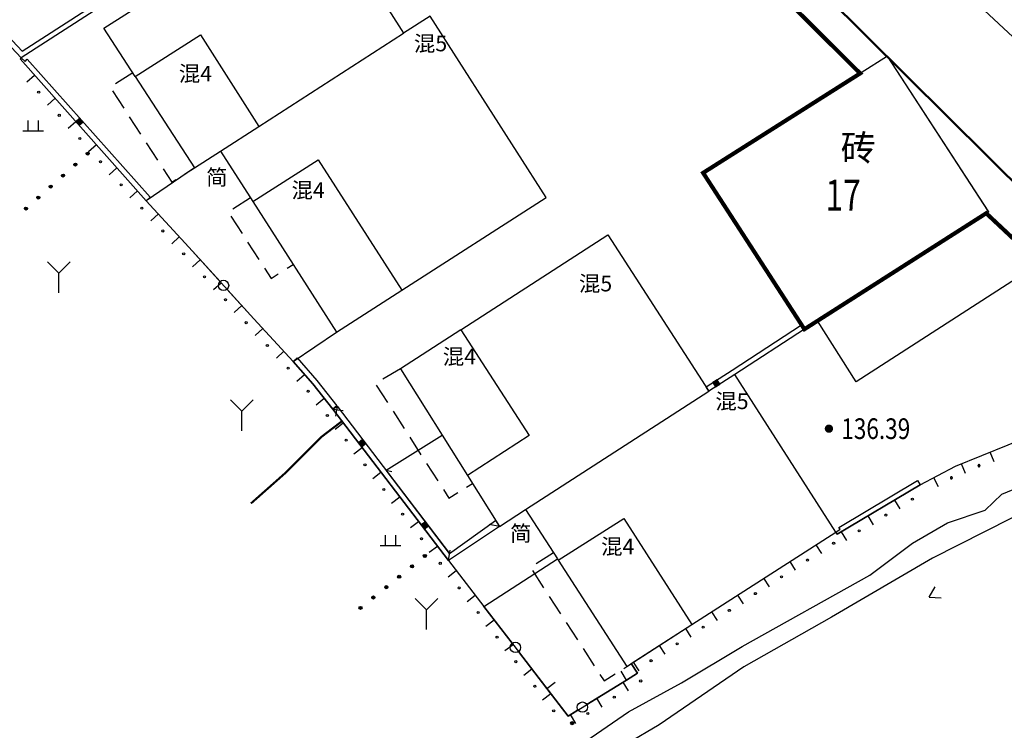
# Model space of a CAD drawing. Extents: x 445535 to 447904, y 3149695 to 3151960.
# Drawn here: x 446351 to 446399, y 3151418 to 3151453 of the extents above; entities that cross this region are included whole.
import ezdxf
from ezdxf.enums import TextEntityAlignment as Align

# ---------------------------------------------------------------- set-up
doc = ezdxf.new("R2010")
doc.units = 0
doc.header["$LTSCALE"] = 0.5
doc.linetypes.add('211', pattern=[2, 2, 0])
doc.linetypes.add('X5', pattern=[3, 2, -1])
doc.layers.get('0').update_dxf_attribs({"color": 253, "linetype": 'CONTINUOUS'})
for name, color, linetype in [('0 拆迁统计 11.12', 32, 'CONTINUOUS'), ('GCD', 253, 'CONTINUOUS'), ('GXYZ', 253, 'CONTINUOUS'), ('JMD', 253, 'CONTINUOUS'), ('ZBTZ', 253, 'CONTINUOUS'), ('ZJ', 253, 'CONTINUOUS'), ('房屋注记', 253, 'CONTINUOUS'), ('点状地形要素', 253, 'CONTINUOUS'), ('线状地形要素', 253, 'CONTINUOUS'), ('貌土植', 253, 'CONTINUOUS')]:
    doc.layers.add(name, color=color, linetype=linetype)
doc.layers.add('0道路边线', color=6, linetype='CONTINUOUS', lineweight=50)
doc.styles.add('10003190009', font='txt')
doc.styles.add('SIM-HZK', font='sim.shx', dxfattribs={"width": 0.75, "bigfont": 'hzk.shx'})
doc.styles.get("Standard").update_dxf_attribs({"font": 'rs.shx', "bigfont": 'hztxt.shx'})
doc.styles.add('宋体', font='txt')
doc.linetypes.add('1161', pattern='A,0,[149,AAA.SHX,S=0.15,R=0,X=0,Y=0],-1.6', length=1.6)

# ---------------------------------------------------------------- blocks, each defined once
blk = doc.blocks.new('810100_LG1_G1')
at = {"layer": '线状地形要素'}
h = blk.add_hatch(color=253, dxfattribs=at)
edge = h.paths.add_edge_path()
edge.add_arc((0, 0), 0.075, 0, 360)
at = {"layer": '线状地形要素', "color": 253}
blk.add_circle((0, 0), 0.075, dxfattribs=at)
blk = doc.blocks.new('2203014_LG1_G1')
at = {"layer": '线状地形要素', "color": 140, "flags": 128}
for points in [[(0, 0), (-0.5, 0.3)], [(0, 0), (-0.5, -0.3)]]:
    blk.add_lwpolyline(points, dxfattribs=at)
blk = doc.blocks.new('3802014_25_LC1_LG2_G1')
at = {"layer": '线状地形要素'}
blk.add_hatch(color=7, dxfattribs=at).paths.add_polyline_path([(-0.125, 0), (-0.125, -0.25), (0.125, -0.25), (0.125, 0)])
at = {"layer": '线状地形要素', "color": 7, "flags": 128}
blk.add_lwpolyline([(-0.125, 0), (-0.125, -0.25), (0.125, -0.25), (0.125, 0)], close=True, dxfattribs=at)
blk = doc.blocks.new('380202_LC1_LG2_G1')
at = {"layer": '线状地形要素', "color": 7}
blk.add_circle((0, 0), 0.25, dxfattribs=at)
blk = doc.blocks.new('410307_LC1_LG2_G1')
at = {"layer": '线状地形要素', "color": 7, "flags": 128}
blk.add_lwpolyline([(0, 0), (0.2, -0.2)], dxfattribs=at)
blk = doc.blocks.new('410307_LC1_LG2_G2')
at = {"layer": '线状地形要素', "color": 7, "flags": 128}
blk.add_lwpolyline([(0, 0), (0.25, 0)], dxfattribs=at)
blk = doc.blocks.new('380202_LC1_LG3_G1')
at = {"layer": '线状地形要素', "color": 7, "flags": 128}
blk.add_lwpolyline([(0, 0), (0, 0.5)], dxfattribs=at)
blk = doc.blocks.new('9231')
at = {"layer": '貌土植', "color": 92}
for points in [[(0, 0.95), (-0.55, 1.5)], [(0, 0.95), (0.55, 1.5)], [(0, 0), (0, 0.95)]]:
    blk.add_lwpolyline(points, dxfattribs=at)
blk = doc.blocks.new('9121')
at = {"layer": '貌土植', "color": 253}
for points in [[(-0.25, 0), (-0.25, 0.5)], [(0.25, 0), (0.25, 0.5)], [(-0.5, 0), (0.5, 0)]]:
    blk.add_lwpolyline(points, dxfattribs=at)
blk = doc.blocks.new('GC200')
at = {"linetype": 'Continuous', "const_width": 0.2, "flags": 128}
blk.add_lwpolyline([(-0.1, 0, 1), (0.1, 0, 1)], format="xyb", close=True, dxfattribs=at)

msp = doc.modelspace()

# ---------------------------------------------------------------- linework, layer by layer
at = {"color": 1}
msp.add_lwpolyline([(446342.51624, 3151499.16658, 0.2, 0.2, 0), (446353.24286, 3151489.20689, 0.2, 0.2, 0), (446356.72418, 3151485.74566, 0.2, 0.2, 0), (446364.20513, 3151478.30786, 0.2, 0.2, 0), (446365.4406, 3151477.37674, 0.2, 0.2, 0), (446367.87608, 3151474.89346, 0.2, 0.2, 0), (446368.37209, 3151474.42246, 0.2, 0.2, 0), (446376.49671, 3151466.14352, 0.2, 0.2, 0), (446369.38213, 3151461.5053, 0.2, 0.2, 0), (446373.8042, 3151454.74523, 0.2, 0.2, 0), (446381.89913, 3151460.01085, 0.2, 0.2, 0), (446391.78882, 3151450.1782, 0.2, 0.2, 0), (446384.19334, 3151445.36614, 0.2, 0.2, 0), (446389.09242, 3151437.80307, 0.2, 0.2, 0), (446397.8849, 3151443.41221, 0.2, 0.2, 0), (446410.2634, 3151431.8094, 0.2, 0.2, 0), (446450.4491, 3151391.8553, 0.2, 0.2, 0)], format="xyseb", dxfattribs=at)
at = {"layer": '0 拆迁统计 11.12', "const_width": 0.05, "flags": 128}
msp.add_lwpolyline([(446384.19334, 3151445.36614), (446389.09242, 3151437.80307), (446398.00551, 3151443.48915), (446393.10844, 3151451.01423)], close=True, dxfattribs=at)
at = {"layer": '0道路边线'}
for q in [(446291.48509, 3151552.01858), (446291.93905, 3151551.56724)]:
    msp.add_line((446475.78057, 3151368.78614), q, dxfattribs=at)
at = {"layer": 'GXYZ', "color": 253, "linetype": 'Continuous'}
msp.add_line((446402.3631, 3151448.95908), (446357.81744, 3151490.66011), dxfattribs=at)
at = {"layer": 'JMD', "color": 253, "linetype": 'Continuous'}
for p, q in [((446366.28716, 3151433.93497), (446366.78273, 3151433.86857)), ((446366.48584, 3151434.08671), (446366.41945, 3151433.59113)), ((446374.33827, 3151428.25792), (446373.84803, 3151428.35625)), ((446371.87524, 3151426.61789), (446371.95765, 3151427.11105))]:
    msp.add_line(p, q, dxfattribs=at)
at = {"layer": 'JMD', "color": 253, "linetype": 'Continuous', "flags": 128}
for points, elevation in [([(446375.7952, 3151466.78638), (446351.21694, 3151450.93014), (446345.86786, 3151456.64319), (446346.05036, 3151456.81406), (446351.25679, 3151451.25336), (446375.65967, 3151466.99646)], 2431), ([(446384.19334, 3151445.36614), (446389.09242, 3151437.80307), (446398.00551, 3151443.48915), (446393.10844, 3151451.01423)], 212), ([(446389.09242, 3151437.80307), (446385.72939, 3151435.61103), (446384.47553, 3151434.80165), (446384.33995, 3151435.0117), (446385.59333, 3151435.82077), (446388.95591, 3151438.01251)], 2431), ([(446374.33827, 3151428.25792), (446371.87524, 3151426.61789), (446366.28716, 3151433.93497), (446366.48584, 3151434.08671), (446371.93171, 3151426.95585), (446374.1538, 3151428.55267)], 2431), ([(446394.6865, 3151430.26899), (446390.68246, 3151427.88095), (446390.60946, 3151427.98895), (446390.81659, 3151428.12895), (446390.7573, 3151428.21667), (446394.55845, 3151430.4837)], 2431)]:
    msp.add_lwpolyline(points, close=True, dxfattribs=dict(at, elevation=elevation))
for points, elevation in [([(446356.72316, 3151450.0335), (446355.20398, 3151452.37316), (446365.40809, 3151458.87226), (446369.70673, 3151452.12144)], 211), ([(446369.62016, 3151439.68713), (446376.60526, 3151444.17511), (446370.99117, 3151452.94821), (446369.70673, 3151452.12144)], 211), ([(446356.72316, 3151450.0335), (446359.87791, 3151452.04279), (446362.70024, 3151447.61149)], 211), ([(446362.70024, 3151447.61149), (446369.70673, 3151452.12144)], 211), ([(446356.72316, 3151450.0335), (446359.59405, 3151445.61209)], 211), ([(446360.84303, 3151446.41604), (446362.70024, 3151447.61149)], 211), ([(446359.59405, 3151445.61209), (446360.84303, 3151446.41604)], 211), ([(446360.84303, 3151446.41604), (446362.41157, 3151443.97316)], 211), ([(446362.41157, 3151443.97316), (446365.57998, 3151446.00069), (446369.62016, 3151439.68713)], 211), ([(446359.59405, 3151445.61209), (446357.25503, 3151444.02107), (446359.31506, 3151441.77405), (446362.4641, 3151438.31101), (446364.36913, 3151436.24799), (446366.46515, 3151437.66001)], 212), ([(446362.41157, 3151443.97316), (446366.46515, 3151437.66001)], 211), ([(446372.47145, 3151437.77215), (446379.5913, 3151442.3681), (446384.47553, 3151434.80165)], 211), ([(446366.46515, 3151437.66001), (446369.62016, 3151439.68713)], 211), ([(446372.47145, 3151437.77215), (446369.5601, 3151435.89283), (446372.79158, 3151430.72933)], 211), ([(446372.47145, 3151437.77215), (446375.77467, 3151432.65495), (446372.79158, 3151430.72933)], 211), ([(446383.65313, 3151423.5141), (446390.60946, 3151427.98895), (446385.72939, 3151435.61103), (446384.47553, 3151434.80165)], 211), ([(446375.60828, 3151429.07773), (446384.47553, 3151434.80165)], 211), ([(446368.86153, 3151430.98411), (446371.57095, 3151432.67974)], 410307), ([(446372.79158, 3151430.72933), (446374.33827, 3151428.25792)], 211), ([(446374.33827, 3151428.25792), (446375.60828, 3151429.07773)], 211), ([(446375.60828, 3151429.07773), (446377.14997, 3151426.68941)], 211), ([(446374.33827, 3151428.25792), (446371.87524, 3151426.61789), (446373.59227, 3151424.39287), (446377.14997, 3151426.68941)], 212), ([(446377.18958, 3151426.62805), (446380.3532, 3151428.65252), (446383.65313, 3151423.5141)], 211), ([(446377.18958, 3151426.62805), (446380.50636, 3151421.48985), (446383.65313, 3151423.5141)], 211)]:
    msp.add_lwpolyline(points, dxfattribs=dict(at, elevation=elevation))
at = {"layer": 'JMD', "color": 253, "linetype": 'X5', "elevation": 2313, "flags": 128}
for points in [[(446356.6071, 3151450.21225), (446355.51499, 3151449.50313), (446358.49204, 3151444.92108), (446359.59405, 3151445.61209)], [(446362.29621, 3151444.15283), (446361.22507, 3151443.46507), (446363.30211, 3151440.26204), (446364.35879, 3151440.94052)], [(446369.5601, 3151435.89283), (446368.34218, 3151435.16599), (446371.89523, 3151429.63393), (446373.03192, 3151430.3453)], [(446376.95454, 3151426.99216), (446375.84029, 3151426.2729), (446379.39934, 3151420.78784), (446380.50636, 3151421.48985)]]:
    msp.add_lwpolyline(points, dxfattribs=at)
at = {"layer": 'ZBTZ', "color": 253, "linetype": '1161', "elevation": 136.05426, "flags": 128}
msp.add_lwpolyline([(446398.64555, 3151460.32417, 0.00000214, 0.00000214, 0), (446398.64469, 3151459.6694, 0.00000214, 0.00000214, 0), (446398.15593, 3151458.72359, 0.00000214, 0.00000214, 0), (446397.30269, 3151457.55563, 0.00000214, 0.00000214, 0), (446385.76318, 3151450.23298, 0.00000214, 0.00000214, 0), (446381.99912, 3151447.69494, 0.00000214, 0.00000214, 0), (446381.07167, 3151448.83855, 0.00000214, 0.00000214, 0), (446379.88629, 3151448.18912, 0.00000214, 0.00000214, 0), (446377.33068, 3151452.38517, 0.00000214, 0.00000214, 0), (446379.31248, 3151454.03876, 0.00000214, 0.00000214, 0), (446377.28522, 3151456.96111, 0.00000214, 0.00000214, 0)], format="xyseb", dxfattribs=at)
at = {"layer": 'ZBTZ', "color": 253, "linetype": '1161', "elevation": 4484, "flags": 128}
msp.add_lwpolyline([(446411.15266, 3151447.81424), (446409.37864, 3151446.71822), (446391.60146, 3151435.26204), (446389.72356, 3151438.2057)], dxfattribs=at)
at = {"layer": '线状地形要素', "color": 253, "flags": 128}
for points, elevation in [([(446339.20934, 3151452.13645), (446342.61081, 3151461.60525), (446342.72332, 3151461.37294), (446343.43479, 3151461.74502), (446343.52482, 3151461.58025), (446343.74683, 3151458.98122), (446345.86786, 3151456.64319), (446351.21694, 3151450.93014), (446351.16594, 3151450.87714), (446357.25503, 3151444.02107), (446359.31506, 3151441.77405), (446362.4641, 3151438.31101), (446364.36913, 3151436.24799), (446365.31314, 3151435.16598), (446366.28716, 3151433.93497), (446371.87524, 3151426.61789), (446373.59227, 3151424.39287), (446377.65933, 3151419.09082), (446381.02136, 3151421.16085), (446380.72093, 3151421.62788), (446383.65313, 3151423.5141), (446390.60946, 3151427.98895), (446390.68246, 3151427.88095), (446394.6865, 3151430.26899)], 4531), ([(446398.00006, 3151443.49754), (446393.11389, 3151451.00585)], 215), ([(446351.48458, 3151449.76539), (446351.85843, 3151450.09741)], 4531), ([(446352.48067, 3151448.64384), (446352.85451, 3151448.97586)], 4531), ([(446353.47675, 3151447.52229), (446353.8506, 3151447.85432)], 4531), ([(446354.47283, 3151446.40074), (446354.84668, 3151446.73277)], 4531), ([(446355.46891, 3151445.27919), (446355.84276, 3151445.61122)], 4531), ([(446356.465, 3151444.15764), (446356.83885, 3151444.48967)], 4531), ([(446357.47661, 3151443.03947), (446357.84517, 3151443.37736)], 4531), ([(446358.49028, 3151441.93379), (446358.85884, 3151442.27168)], 4531), ([(446359.31506, 3151441.77405), (446360.82881, 3151440.10936), (446359.31506, 3151441.77405)], 245), ([(446359.5001, 3151440.82735), (446359.87003, 3151441.16374)], 4531), ([(446360.50927, 3151439.71756), (446360.8792, 3151440.05394)], 4531), ([(446361.1652, 3151439.73943), (446362.4641, 3151438.31101), (446361.1652, 3151439.73943)], 245), ([(446361.51843, 3151438.60776), (446361.88836, 3151438.94415)], 4531), ([(446362.53382, 3151437.49848), (446362.90117, 3151437.8377)], 4531), ([(446363.55146, 3151436.39645), (446363.9188, 3151436.73566)], 4531), ([(446364.54211, 3151435.28916), (446364.91888, 3151435.61787)], 4531), ([(446365.47967, 3151434.1497), (446365.87178, 3151434.45995)], 4531), ([(446394.6865, 3151430.26899), (446396.40652, 3151431.173), (446400.22156, 3151432.72603), (446402.62959, 3151433.61805), (446406.11063, 3151434.44306)], 4531), ([(446366.3939, 3151432.97139), (446366.79128, 3151433.27487)], 4531), ([(446367.30433, 3151431.77926), (446367.70171, 3151432.08274)], 4531), ([(446398.26862, 3151431.39118), (446398.0801, 3151431.85428)], 4531), ([(446376.14931, 3151416.23878), (446380.58636, 3151419.29382), (446383.14439, 3151420.69385), (446386.07742, 3151422.45488), (446392.25049, 3151425.90993), (446394.32151, 3151427.45295), (446396.01852, 3151428.43197), (446397.83354, 3151429.04698), (446398.63955, 3151429.82499), (446401.81159, 3151431.13502)], 632), ([(446396.8793, 3151430.82561), (446396.69078, 3151431.28872)], 4531), ([(446368.21477, 3151430.58714), (446368.61214, 3151430.89061)], 4531), ([(446371.92697, 3151426.95797), (446368.86759, 3151430.97615)], 215), ([(446395.58302, 3151430.17532), (446395.3504, 3151430.61792)], 4531), ([(446369.1252, 3151429.39501), (446369.52258, 3151429.69849)], 4531), ([(446400.34957, 3151429.28399), (446395.28552, 3151426.72995), (446390.40247, 3151423.8669), (446386.16042, 3151421.47186), (446382.07138, 3151418.66282), (446380.54136, 3151417.75381)], 632), ([(446393.721, 3151429.11098), (446393.46488, 3151429.54041)], 4531), ([(446392.43271, 3151428.34263), (446392.17659, 3151428.77206)], 4531), ([(446370.03563, 3151428.20288), (446370.43301, 3151428.50636)], 4531), ([(446391.14442, 3151427.57428), (446390.8883, 3151428.00371)], 4531), ([(446370.94607, 3151427.01076), (446371.34344, 3151427.31423)], 4531), ([(446389.92962, 3151426.9571), (446389.65912, 3151427.37762)], 4531), ([(446388.66808, 3151426.14558), (446388.39758, 3151426.5661)], 4531), ([(446371.86051, 3151425.81855), (446372.25636, 3151426.12402)], 4531), ([(446387.40654, 3151425.33406), (446387.13603, 3151425.75457)], 4531), ([(446372.77692, 3151424.63101), (446373.17277, 3151424.93648)], 4531), ([(446386.145, 3151424.52254), (446385.87449, 3151424.94305)], 4531), ([(446373.59227, 3151424.39287), (446374.96171, 3151422.60758), (446373.59227, 3151424.39287)], 245), ([(446384.88346, 3151423.71102), (446384.61295, 3151424.13153)], 4531), ([(446373.69058, 3151423.44318), (446374.08731, 3151423.7475)], 4531), ([(446383.62192, 3151422.8995), (446383.35141, 3151423.32001)], 4531), ([(446374.60354, 3151422.25299), (446375.00027, 3151422.55731)], 4531), ([(446382.36037, 3151422.08798), (446382.08987, 3151422.50849)], 4531), ([(446375.26603, 3151422.21085), (446376.63547, 3151420.42557), (446375.26603, 3151422.21085)], 245), ([(446381.09883, 3151421.27645), (446380.82833, 3151421.69697)], 4531), ([(446375.51651, 3151421.0628), (446375.91324, 3151421.36712)], 4531), ([(446378.56861, 3151419.65067), (446380.48459, 3151420.83035), (446378.56861, 3151419.65067)], 245), ([(446380.58781, 3151420.30672), (446380.32566, 3151420.7325)], 4531), ([(446376.42947, 3151419.87261), (446376.8262, 3151420.17693)], 4531), ([(446379.31049, 3151419.52027), (446379.04834, 3151419.94604)], 4531), ([(446378.03317, 3151418.73381), (446377.77102, 3151419.15959)], 4531)]:
    msp.add_lwpolyline(points, dxfattribs=dict(at, elevation=elevation))
for points, elevation in [([(446357.25503, 3151444.02107), (446351.16594, 3151450.87714), (446351.21694, 3151450.93014), (446351.39708, 3151450.75679), (446351.50634, 3151450.87034), (446357.44195, 3151444.18708)], 2431), ([(446366.28716, 3151433.93497), (446365.31314, 3151435.16598), (446364.36913, 3151436.24799), (446364.55751, 3151436.41235), (446365.50547, 3151435.32581), (446366.48321, 3151434.09009)], 2431), ([(446397.58626, 3151431.20102), (446397.58625, 3151431.20188), (446397.58623, 3151431.20275), (446397.58619, 3151431.20362), (446397.58614, 3151431.20449), (446397.58607, 3151431.20535), (446397.58598, 3151431.20621), (446397.58589, 3151431.20708), (446397.58577, 3151431.20794), (446397.58565, 3151431.2088), (446397.5855, 3151431.20965), (446397.58535, 3151431.21051), (446397.58518, 3151431.21136), (446397.58499, 3151431.2122), (446397.58479, 3151431.21305), (446397.58457, 3151431.21389), (446397.58434, 3151431.21472), (446397.58409, 3151431.21556), (446397.58384, 3151431.21639), (446397.58356, 3151431.21721), (446397.58327, 3151431.21803), (446397.58297, 3151431.21884), (446397.58265, 3151431.21965), (446397.58232, 3151431.22045), (446397.58198, 3151431.22125), (446397.58162, 3151431.22204), (446397.58125, 3151431.22282), (446397.58086, 3151431.2236), (446397.58047, 3151431.22437), (446397.58005, 3151431.22513), (446397.57963, 3151431.22589), (446397.57919, 3151431.22664), (446397.57874, 3151431.22738), (446397.57828, 3151431.22812), (446397.5778, 3151431.22884), (446397.57731, 3151431.22956), (446397.57681, 3151431.23027), (446397.57629, 3151431.23096), (446397.57577, 3151431.23166), (446397.57523, 3151431.23234), (446397.57468, 3151431.23301), (446397.57412, 3151431.23367), (446397.57355, 3151431.23432), (446397.57296, 3151431.23496), (446397.57237, 3151431.2356), (446397.57176, 3151431.23622), (446397.57115, 3151431.23683), (446397.57052, 3151431.23743), (446397.56988, 3151431.23802), (446397.56924, 3151431.2386), (446397.56858, 3151431.23916), (446397.56791, 3151431.23972), (446397.56724, 3151431.24026), (446397.56655, 3151431.24079), (446397.56585, 3151431.24131), (446397.56515, 3151431.24182), (446397.56444, 3151431.24232), (446397.56372, 3151431.2428), (446397.56299, 3151431.24327), (446397.56225, 3151431.24373), (446397.56151, 3151431.24417), (446397.56075, 3151431.2446), (446397.55999, 3151431.24502), (446397.55922, 3151431.24543), (446397.55845, 3151431.24582), (446397.55767, 3151431.2462), (446397.55688, 3151431.24656), (446397.55609, 3151431.24692), (446397.55529, 3151431.24725), (446397.55448, 3151431.24758), (446397.55367, 3151431.24789), (446397.55286, 3151431.24818), (446397.55204, 3151431.24846), (446397.55121, 3151431.24873), (446397.55038, 3151431.24898), (446397.54955, 3151431.24922), (446397.54871, 3151431.24944), (446397.54786, 3151431.24965), (446397.54702, 3151431.24984), (446397.54617, 3151431.25002), (446397.54532, 3151431.25019), (446397.54446, 3151431.25034), (446397.5436, 3151431.25047), (446397.54275, 3151431.25059), (446397.54188, 3151431.2507), (446397.54102, 3151431.25079), (446397.54016, 3151431.25086), (446397.53929, 3151431.25092), (446397.53842, 3151431.25097), (446397.53756, 3151431.251), (446397.53669, 3151431.25102), (446397.53582, 3151431.25102), (446397.53495, 3151431.251), (446397.53409, 3151431.25097), (446397.53322, 3151431.25092), (446397.53235, 3151431.25086), (446397.53149, 3151431.25079), (446397.53063, 3151431.2507), (446397.52976, 3151431.25059), (446397.5289, 3151431.25047), (446397.52805, 3151431.25034), (446397.52719, 3151431.25019), (446397.52634, 3151431.25002), (446397.52549, 3151431.24984), (446397.52465, 3151431.24965), (446397.5238, 3151431.24944), (446397.52296, 3151431.24922), (446397.52213, 3151431.24898), (446397.5213, 3151431.24873), (446397.52047, 3151431.24846), (446397.51965, 3151431.24818), (446397.51884, 3151431.24789), (446397.51803, 3151431.24758), (446397.51722, 3151431.24725), (446397.51642, 3151431.24692), (446397.51563, 3151431.24656), (446397.51484, 3151431.2462), (446397.51406, 3151431.24582), (446397.51328, 3151431.24543), (446397.51252, 3151431.24502), (446397.51176, 3151431.2446), (446397.511, 3151431.24417), (446397.51026, 3151431.24373), (446397.50952, 3151431.24327), (446397.50879, 3151431.2428), (446397.50807, 3151431.24232), (446397.50736, 3151431.24182), (446397.50666, 3151431.24131), (446397.50596, 3151431.24079), (446397.50527, 3151431.24026), (446397.5046, 3151431.23972), (446397.50393, 3151431.23916), (446397.50327, 3151431.2386), (446397.50263, 3151431.23802), (446397.50199, 3151431.23743), (446397.50136, 3151431.23683), (446397.50075, 3151431.23622), (446397.50014, 3151431.2356), (446397.49955, 3151431.23496), (446397.49896, 3151431.23432), (446397.49839, 3151431.23367), (446397.49783, 3151431.23301), (446397.49728, 3151431.23234), (446397.49674, 3151431.23166), (446397.49622, 3151431.23096), (446397.4957, 3151431.23027), (446397.4952, 3151431.22956), (446397.49471, 3151431.22884), (446397.49423, 3151431.22812), (446397.49377, 3151431.22738), (446397.49332, 3151431.22664), (446397.49288, 3151431.22589), (446397.49246, 3151431.22513), (446397.49204, 3151431.22437), (446397.49165, 3151431.2236), (446397.49126, 3151431.22282), (446397.49089, 3151431.22204), (446397.49053, 3151431.22125), (446397.49019, 3151431.22045), (446397.48986, 3151431.21965), (446397.48954, 3151431.21884), (446397.48924, 3151431.21803), (446397.48895, 3151431.21721), (446397.48867, 3151431.21638), (446397.48842, 3151431.21556), (446397.48817, 3151431.21472), (446397.48794, 3151431.21389), (446397.48772, 3151431.21305), (446397.48752, 3151431.2122), (446397.48734, 3151431.21136), (446397.48716, 3151431.2105), (446397.48701, 3151431.20965), (446397.48686, 3151431.2088), (446397.48674, 3151431.20794), (446397.48662, 3151431.20708), (446397.48653, 3151431.20621), (446397.48644, 3151431.20535), (446397.48637, 3151431.20448), (446397.48632, 3151431.20362), (446397.48628, 3151431.20275), (446397.48626, 3151431.20188), (446397.48625, 3151431.20102), (446397.48626, 3151431.20015), (446397.48628, 3151431.19928), (446397.48632, 3151431.19841), (446397.48637, 3151431.19755), (446397.48644, 3151431.19668), (446397.48653, 3151431.19582), (446397.48662, 3151431.19496), (446397.48674, 3151431.1941), (446397.48686, 3151431.19324), (446397.48701, 3151431.19238), (446397.48716, 3151431.19153), (446397.48734, 3151431.19068), (446397.48752, 3151431.18983), (446397.48772, 3151431.18899), (446397.48794, 3151431.18815), (446397.48817, 3151431.18731), (446397.48842, 3151431.18648), (446397.48867, 3151431.18565), (446397.48895, 3151431.18482), (446397.48924, 3151431.18401), (446397.48954, 3151431.18319), (446397.48986, 3151431.18238), (446397.49019, 3151431.18158), (446397.49053, 3151431.18079), (446397.49089, 3151431.17999), (446397.49126, 3151431.17921), (446397.49165, 3151431.17843), (446397.49204, 3151431.17766), (446397.49246, 3151431.1769), (446397.49288, 3151431.17614), (446397.49332, 3151431.17539), (446397.49377, 3151431.17465), (446397.49423, 3151431.17392), (446397.49471, 3151431.17319), (446397.4952, 3151431.17248), (446397.4957, 3151431.17177), (446397.49622, 3151431.17107), (446397.49674, 3151431.17038), (446397.49728, 3151431.1697), (446397.49783, 3151431.16902), (446397.49839, 3151431.16836), (446397.49896, 3151431.16771), (446397.49955, 3151431.16707), (446397.50014, 3151431.16644), (446397.50075, 3151431.16581), (446397.50136, 3151431.1652), (446397.50199, 3151431.1646), (446397.50263, 3151431.16401), (446397.50327, 3151431.16344), (446397.50393, 3151431.16287), (446397.5046, 3151431.16231), (446397.50527, 3151431.16177), (446397.50596, 3151431.16124), (446397.50666, 3151431.16072), (446397.50736, 3151431.16021), (446397.50807, 3151431.15972), (446397.50879, 3151431.15923), (446397.50952, 3151431.15876), (446397.51026, 3151431.1583), (446397.511, 3151431.15786), (446397.51176, 3151431.15743), (446397.51252, 3151431.15701), (446397.51329, 3151431.1566), (446397.51406, 3151431.15621), (446397.51484, 3151431.15583), (446397.51563, 3151431.15547), (446397.51642, 3151431.15512), (446397.51722, 3151431.15478), (446397.51803, 3151431.15446), (446397.51884, 3151431.15415), (446397.51965, 3151431.15385), (446397.52047, 3151431.15357), (446397.5213, 3151431.1533), (446397.52213, 3151431.15305), (446397.52297, 3151431.15281), (446397.5238, 3151431.15259), (446397.52465, 3151431.15238), (446397.52549, 3151431.15219), (446397.52634, 3151431.15201), (446397.52719, 3151431.15184), (446397.52805, 3151431.15169), (446397.52891, 3151431.15156), (446397.52976, 3151431.15144), (446397.53063, 3151431.15133), (446397.53149, 3151431.15124), (446397.53235, 3151431.15117), (446397.53322, 3151431.15111), (446397.53409, 3151431.15106), (446397.53495, 3151431.15103), (446397.53582, 3151431.15102), (446397.53669, 3151431.15102), (446397.53756, 3151431.15103), (446397.53842, 3151431.15106), (446397.53929, 3151431.15111), (446397.54016, 3151431.15117), (446397.54102, 3151431.15124), (446397.54188, 3151431.15133), (446397.54275, 3151431.15144), (446397.54361, 3151431.15156), (446397.54446, 3151431.15169), (446397.54532, 3151431.15184), (446397.54617, 3151431.15201), (446397.54702, 3151431.15219), (446397.54786, 3151431.15238), (446397.54871, 3151431.15259), (446397.54955, 3151431.15281), (446397.55038, 3151431.15305), (446397.55121, 3151431.1533), (446397.55204, 3151431.15357), (446397.55286, 3151431.15385), (446397.55367, 3151431.15415), (446397.55448, 3151431.15446), (446397.55529, 3151431.15478), (446397.55609, 3151431.15512), (446397.55688, 3151431.15547), (446397.55767, 3151431.15583), (446397.55845, 3151431.15621), (446397.55923, 3151431.1566), (446397.55999, 3151431.15701), (446397.56075, 3151431.15743), (446397.56151, 3151431.15786), (446397.56225, 3151431.1583), (446397.56299, 3151431.15876), (446397.56372, 3151431.15923), (446397.56444, 3151431.15972), (446397.56515, 3151431.16021), (446397.56586, 3151431.16072), (446397.56655, 3151431.16124), (446397.56724, 3151431.16177), (446397.56791, 3151431.16231), (446397.56858, 3151431.16287), (446397.56924, 3151431.16344), (446397.56988, 3151431.16401), (446397.57052, 3151431.1646), (446397.57115, 3151431.1652), (446397.57176, 3151431.16581), (446397.57237, 3151431.16644), (446397.57296, 3151431.16707), (446397.57355, 3151431.16771), (446397.57412, 3151431.16836), (446397.57468, 3151431.16902), (446397.57523, 3151431.1697), (446397.57577, 3151431.17038), (446397.57629, 3151431.17107), (446397.57681, 3151431.17177), (446397.57731, 3151431.17248), (446397.5778, 3151431.17319), (446397.57828, 3151431.17392), (446397.57874, 3151431.17465), (446397.57919, 3151431.17539), (446397.57963, 3151431.17614), (446397.58005, 3151431.1769), (446397.58047, 3151431.17766), (446397.58086, 3151431.17843), (446397.58125, 3151431.17921), (446397.58162, 3151431.17999), (446397.58198, 3151431.18079), (446397.58232, 3151431.18158), (446397.58265, 3151431.18238), (446397.58297, 3151431.18319), (446397.58327, 3151431.18401), (446397.58356, 3151431.18482), (446397.58384, 3151431.18565), (446397.58409, 3151431.18648), (446397.58434, 3151431.18731), (446397.58457, 3151431.18815), (446397.58479, 3151431.18899), (446397.58499, 3151431.18983), (446397.58518, 3151431.19068), (446397.58535, 3151431.19153), (446397.5855, 3151431.19238), (446397.58565, 3151431.19324), (446397.58577, 3151431.1941), (446397.58589, 3151431.19496), (446397.58598, 3151431.19582), (446397.58607, 3151431.19668), (446397.58614, 3151431.19755), (446397.58619, 3151431.19841), (446397.58623, 3151431.19928), (446397.58625, 3151431.20015)], 4531), ([(446396.2504, 3151430.61278), (446396.25039, 3151430.61365), (446396.25037, 3151430.61451), (446396.25033, 3151430.61538), (446396.25028, 3151430.61625), (446396.25021, 3151430.61711), (446396.25013, 3151430.61798), (446396.25003, 3151430.61884), (446396.24991, 3151430.6197), (446396.24979, 3151430.62056), (446396.24964, 3151430.62141), (446396.24949, 3151430.62227), (446396.24932, 3151430.62312), (446396.24913, 3151430.62396), (446396.24893, 3151430.62481), (446396.24871, 3151430.62565), (446396.24848, 3151430.62649), (446396.24824, 3151430.62732), (446396.24798, 3151430.62815), (446396.2477, 3151430.62897), (446396.24741, 3151430.62979), (446396.24711, 3151430.6306), (446396.24679, 3151430.63141), (446396.24646, 3151430.63221), (446396.24612, 3151430.63301), (446396.24576, 3151430.6338), (446396.24539, 3151430.63458), (446396.24501, 3151430.63536), (446396.24461, 3151430.63613), (446396.24419, 3151430.6369), (446396.24377, 3151430.63765), (446396.24333, 3151430.6384), (446396.24288, 3151430.63914), (446396.24242, 3151430.63988), (446396.24194, 3151430.6406), (446396.24145, 3151430.64132), (446396.24095, 3151430.64203), (446396.24043, 3151430.64273), (446396.23991, 3151430.64342), (446396.23937, 3151430.6441), (446396.23882, 3151430.64477), (446396.23826, 3151430.64543), (446396.23769, 3151430.64608), (446396.2371, 3151430.64673), (446396.23651, 3151430.64736), (446396.2359, 3151430.64798), (446396.23529, 3151430.64859), (446396.23466, 3151430.64919), (446396.23402, 3151430.64978), (446396.23338, 3151430.65036), (446396.23272, 3151430.65092), (446396.23205, 3151430.65148), (446396.23138, 3151430.65202), (446396.23069, 3151430.65256), (446396.23, 3151430.65308), (446396.22929, 3151430.65358), (446396.22858, 3151430.65408), (446396.22786, 3151430.65456), (446396.22713, 3151430.65503), (446396.22639, 3151430.65549), (446396.22565, 3151430.65593), (446396.22489, 3151430.65637), (446396.22413, 3151430.65678), (446396.22337, 3151430.65719), (446396.22259, 3151430.65758), (446396.22181, 3151430.65796), (446396.22102, 3151430.65832), (446396.22023, 3151430.65868), (446396.21943, 3151430.65901), (446396.21862, 3151430.65934), (446396.21781, 3151430.65965), (446396.217, 3151430.65994), (446396.21618, 3151430.66022), (446396.21535, 3151430.66049), (446396.21452, 3151430.66074), (446396.21369, 3151430.66098), (446396.21285, 3151430.6612), (446396.212, 3151430.66141), (446396.21116, 3151430.66161), (446396.21031, 3151430.66179), (446396.20946, 3151430.66195), (446396.2086, 3151430.6621), (446396.20775, 3151430.66223), (446396.20689, 3151430.66236), (446396.20602, 3151430.66246), (446396.20516, 3151430.66255), (446396.2043, 3151430.66263), (446396.20343, 3151430.66269), (446396.20256, 3151430.66273), (446396.2017, 3151430.66276), (446396.20083, 3151430.66278), (446396.19996, 3151430.66278), (446396.19909, 3151430.66276), (446396.19823, 3151430.66273), (446396.19736, 3151430.66269), (446396.19649, 3151430.66263), (446396.19563, 3151430.66255), (446396.19477, 3151430.66246), (446396.1939, 3151430.66236), (446396.19305, 3151430.66223), (446396.19219, 3151430.6621), (446396.19133, 3151430.66195), (446396.19048, 3151430.66179), (446396.18963, 3151430.66161), (446396.18879, 3151430.66141), (446396.18794, 3151430.6612), (446396.18711, 3151430.66098), (446396.18627, 3151430.66074), (446396.18544, 3151430.66049), (446396.18461, 3151430.66022), (446396.18379, 3151430.65994), (446396.18298, 3151430.65965), (446396.18217, 3151430.65934), (446396.18136, 3151430.65901), (446396.18056, 3151430.65868), (446396.17977, 3151430.65832), (446396.17898, 3151430.65796), (446396.1782, 3151430.65758), (446396.17743, 3151430.65719), (446396.17666, 3151430.65678), (446396.1759, 3151430.65637), (446396.17514, 3151430.65593), (446396.1744, 3151430.65549), (446396.17366, 3151430.65503), (446396.17293, 3151430.65456), (446396.17221, 3151430.65408), (446396.1715, 3151430.65358), (446396.1708, 3151430.65308), (446396.1701, 3151430.65256), (446396.16941, 3151430.65202), (446396.16874, 3151430.65148), (446396.16807, 3151430.65092), (446396.16741, 3151430.65036), (446396.16677, 3151430.64978), (446396.16613, 3151430.64919), (446396.1655, 3151430.64859), (446396.16489, 3151430.64798), (446396.16428, 3151430.64736), (446396.16369, 3151430.64673), (446396.1631, 3151430.64608), (446396.16253, 3151430.64543), (446396.16197, 3151430.64477), (446396.16142, 3151430.6441), (446396.16088, 3151430.64342), (446396.16036, 3151430.64273), (446396.15984, 3151430.64203), (446396.15934, 3151430.64132), (446396.15885, 3151430.6406), (446396.15837, 3151430.63988), (446396.15791, 3151430.63914), (446396.15746, 3151430.6384), (446396.15702, 3151430.63765), (446396.1566, 3151430.6369), (446396.15618, 3151430.63613), (446396.15579, 3151430.63536), (446396.1554, 3151430.63458), (446396.15503, 3151430.6338), (446396.15467, 3151430.63301), (446396.15433, 3151430.63221), (446396.154, 3151430.63141), (446396.15368, 3151430.6306), (446396.15338, 3151430.62979), (446396.15309, 3151430.62897), (446396.15282, 3151430.62815), (446396.15256, 3151430.62732), (446396.15231, 3151430.62649), (446396.15208, 3151430.62565), (446396.15186, 3151430.62481), (446396.15166, 3151430.62396), (446396.15148, 3151430.62312), (446396.1513, 3151430.62227), (446396.15115, 3151430.62141), (446396.151, 3151430.62056), (446396.15088, 3151430.6197), (446396.15076, 3151430.61884), (446396.15067, 3151430.61798), (446396.15058, 3151430.61711), (446396.15052, 3151430.61625), (446396.15046, 3151430.61538), (446396.15043, 3151430.61451), (446396.1504, 3151430.61365), (446396.15039, 3151430.61278), (446396.1504, 3151430.61191), (446396.15043, 3151430.61104), (446396.15046, 3151430.61018), (446396.15052, 3151430.60931), (446396.15058, 3151430.60844), (446396.15067, 3151430.60758), (446396.15076, 3151430.60672), (446396.15088, 3151430.60586), (446396.151, 3151430.605), (446396.15115, 3151430.60414), (446396.1513, 3151430.60329), (446396.15148, 3151430.60244), (446396.15166, 3151430.60159), (446396.15186, 3151430.60075), (446396.15208, 3151430.59991), (446396.15231, 3151430.59907), (446396.15256, 3151430.59824), (446396.15282, 3151430.59741), (446396.15309, 3151430.59659), (446396.15338, 3151430.59577), (446396.15368, 3151430.59495), (446396.154, 3151430.59415), (446396.15433, 3151430.59334), (446396.15467, 3151430.59255), (446396.15503, 3151430.59176), (446396.1554, 3151430.59097), (446396.15579, 3151430.59019), (446396.15618, 3151430.58942), (446396.1566, 3151430.58866), (446396.15702, 3151430.5879), (446396.15746, 3151430.58715), (446396.15791, 3151430.58641), (446396.15838, 3151430.58568), (446396.15885, 3151430.58495), (446396.15934, 3151430.58424), (446396.15984, 3151430.58353), (446396.16036, 3151430.58283), (446396.16088, 3151430.58214), (446396.16142, 3151430.58146), (446396.16197, 3151430.58079), (446396.16253, 3151430.58012), (446396.1631, 3151430.57947), (446396.16369, 3151430.57883), (446396.16428, 3151430.5782), (446396.16489, 3151430.57758), (446396.1655, 3151430.57696), (446396.16613, 3151430.57636), (446396.16677, 3151430.57578), (446396.16741, 3151430.5752), (446396.16807, 3151430.57463), (446396.16874, 3151430.57407), (446396.16941, 3151430.57353), (446396.1701, 3151430.573), (446396.1708, 3151430.57248), (446396.1715, 3151430.57197), (446396.17221, 3151430.57148), (446396.17293, 3151430.57099), (446396.17366, 3151430.57052), (446396.1744, 3151430.57007), (446396.17515, 3151430.56962), (446396.1759, 3151430.56919), (446396.17666, 3151430.56877), (446396.17743, 3151430.56837), (446396.1782, 3151430.56797), (446396.17898, 3151430.56759), (446396.17977, 3151430.56723), (446396.18056, 3151430.56688), (446396.18136, 3151430.56654), (446396.18217, 3151430.56622), (446396.18298, 3151430.56591), (446396.18379, 3151430.56561), (446396.18461, 3151430.56533), (446396.18544, 3151430.56507), (446396.18627, 3151430.56481), (446396.18711, 3151430.56458), (446396.18794, 3151430.56435), (446396.18879, 3151430.56414), (446396.18963, 3151430.56395), (446396.19048, 3151430.56377), (446396.19133, 3151430.5636), (446396.19219, 3151430.56346), (446396.19305, 3151430.56332), (446396.19391, 3151430.5632), (446396.19477, 3151430.56309), (446396.19563, 3151430.563), (446396.19649, 3151430.56293), (446396.19736, 3151430.56287), (446396.19823, 3151430.56282), (446396.19909, 3151430.56279), (446396.19996, 3151430.56278), (446396.20083, 3151430.56278), (446396.2017, 3151430.56279), (446396.20256, 3151430.56282), (446396.20343, 3151430.56287), (446396.2043, 3151430.56293), (446396.20516, 3151430.563), (446396.20602, 3151430.56309), (446396.20689, 3151430.5632), (446396.20775, 3151430.56332), (446396.2086, 3151430.56346), (446396.20946, 3151430.5636), (446396.21031, 3151430.56377), (446396.21116, 3151430.56395), (446396.212, 3151430.56414), (446396.21285, 3151430.56435), (446396.21369, 3151430.56458), (446396.21452, 3151430.56481), (446396.21535, 3151430.56507), (446396.21618, 3151430.56533), (446396.217, 3151430.56561), (446396.21781, 3151430.56591), (446396.21862, 3151430.56622), (446396.21943, 3151430.56654), (446396.22023, 3151430.56688), (446396.22102, 3151430.56723), (446396.22181, 3151430.56759), (446396.22259, 3151430.56797), (446396.22337, 3151430.56837), (446396.22413, 3151430.56877), (446396.22489, 3151430.56919), (446396.22565, 3151430.56962), (446396.22639, 3151430.57007), (446396.22713, 3151430.57052), (446396.22786, 3151430.57099), (446396.22858, 3151430.57148), (446396.22929, 3151430.57197), (446396.23, 3151430.57248), (446396.23069, 3151430.573), (446396.23138, 3151430.57353), (446396.23205, 3151430.57408), (446396.23272, 3151430.57463), (446396.23338, 3151430.5752), (446396.23402, 3151430.57578), (446396.23466, 3151430.57636), (446396.23529, 3151430.57696), (446396.2359, 3151430.57758), (446396.23651, 3151430.5782), (446396.2371, 3151430.57883), (446396.23769, 3151430.57947), (446396.23826, 3151430.58012), (446396.23882, 3151430.58079), (446396.23937, 3151430.58146), (446396.23991, 3151430.58214), (446396.24043, 3151430.58283), (446396.24095, 3151430.58353), (446396.24145, 3151430.58424), (446396.24194, 3151430.58495), (446396.24242, 3151430.58568), (446396.24288, 3151430.58641), (446396.24333, 3151430.58715), (446396.24377, 3151430.5879), (446396.24419, 3151430.58866), (446396.24461, 3151430.58942), (446396.24501, 3151430.59019), (446396.24539, 3151430.59097), (446396.24576, 3151430.59176), (446396.24612, 3151430.59255), (446396.24646, 3151430.59334), (446396.24679, 3151430.59415), (446396.24711, 3151430.59495), (446396.24741, 3151430.59577), (446396.2477, 3151430.59659), (446396.24798, 3151430.59741), (446396.24824, 3151430.59824), (446396.24848, 3151430.59907), (446396.24871, 3151430.59991), (446396.24893, 3151430.60075), (446396.24913, 3151430.60159), (446396.24932, 3151430.60244), (446396.24949, 3151430.60329), (446396.24964, 3151430.60414), (446396.24979, 3151430.605), (446396.24991, 3151430.60586), (446396.25003, 3151430.60672), (446396.25013, 3151430.60758), (446396.25021, 3151430.60844), (446396.25028, 3151430.60931), (446396.25033, 3151430.61018), (446396.25037, 3151430.61104), (446396.25039, 3151430.61191)], 4531), ([(446380.48459, 3151420.83035), (446381.02136, 3151421.16085), (446380.72093, 3151421.62788), (446381.02136, 3151421.16085)], 245), ([(446376.63547, 3151420.42557), (446377.65933, 3151419.09082), (446378.14284, 3151419.38852), (446377.65933, 3151419.09082)], 245)]:
    msp.add_lwpolyline(points, close=True, dxfattribs=dict(at, elevation=elevation))
at = {"layer": '线状地形要素', "color": 253, "const_width": 0.1, "elevation": 9112, "flags": 128}
msp.add_lwpolyline([(446362.32328, 3151429.37416), (446363.94014, 3151430.80592), (446365.73615, 3151432.59695), (446366.72959, 3151433.35564)], dxfattribs=at)
at = {"layer": '线状地形要素', "color": 253, "linetype": '211', "elevation": 211, "flags": 128}
msp.add_lwpolyline([(446377.14997, 3151426.68941), (446377.18958, 3151426.62805)], dxfattribs=at)
at = {"layer": '线状地形要素', "color": 253}
for centre in [(446352.05739, 3151449.27102), (446353.05348, 3151448.14947), (446354.04956, 3151447.02792), (446355.04564, 3151445.90637), (446356.04173, 3151444.78482), (446357.04349, 3151443.65989), (446358.05715, 3151442.5542), (446359.0695, 3151441.44952), (446360.07867, 3151440.33973), (446361.08784, 3151439.22994), (446362.097, 3151438.12015), (446363.11611, 3151437.01531), (446364.1244, 3151435.92005), (446365.09271, 3151434.79991), (446366.01816, 3151433.62815), (446366.92859, 3151432.43602), (446367.83903, 3151431.2439), (446368.74946, 3151430.05177), (446394.31392, 3151429.58103), (446369.65989, 3151428.85964), (446393.02563, 3151428.81269), (446370.57032, 3151427.66752), (446391.73734, 3151428.04434), (446390.50629, 3151427.44697), (446371.48076, 3151426.47539), (446389.24475, 3151426.63545), (446387.98321, 3151425.82392), (446372.39789, 3151425.28587), (446386.72167, 3151425.0124), (446373.31344, 3151424.09914), (446385.46013, 3151424.20088), (446384.19859, 3151423.38936), (446374.22641, 3151422.90895), (446382.93704, 3151422.57784), (446375.13937, 3151421.71876), (446381.6755, 3151421.76632), (446376.05233, 3151420.52857), (446381.17404, 3151420.78511), (446379.89672, 3151419.99865), (446376.96529, 3151419.33838), (446378.6194, 3151419.2122)]:
    msp.add_circle(centre, 0.05, dxfattribs=at)

# ---------------------------------------------------------------- block references
at = {"layer": 'GCD', "color": 253, "linetype": 'Continuous'}
ref = msp.add_blockref('GC200', (446390.278, 3151432.991, 136.386), dxfattribs=at)
ref.add_attrib('height', '136.39', dxfattribs={"linetype": 'Continuous', "height": 1, "width": 0.8}).set_placement((446390.878, 3151432.991, 136.386), align=Align.MIDDLE_LEFT)
at = {"layer": '点状地形要素', "color": 253}
for name, p in [('9121', (446351.79737, 3151447.3951, 9999.9)), ('9231', (446353.02665, 3151439.56099, 9999.9)), ('9231', (446361.88826, 3151432.89234, 9999.9)), ('9121', (446369.07347, 3151427.3348, 9999.9)), ('9231', (446370.81162, 3151423.26989, 9999.9))]:
    msp.add_blockref(name, p, dxfattribs=at)
at = {"layer": '线状地形要素', "color": 253}
for name, p, rotation in [('3802014_25_LC1_LG2_G1', (446353.93475, 3151447.75957, 0), 131.6091506397158), ('380202_LC1_LG2_G1', (446360.997, 3151439.92439, 0), 312.2810997609068), ('3802014_25_LC1_LG2_G1', (446384.90123, 3151435.07645, 0), 212.8426314503326), ('3802014_25_LC1_LG2_G1', (446367.6017, 3151432.2137, 0), 127.3690075427565), ('410307_LC1_LG2_G2', (446368.86153, 3151430.98411), 32.03944657198154), ('410307_LC1_LG2_G1', (446368.86153, 3151430.98411), 32.03944657198154), ('3802014_25_LC1_LG2_G1', (446370.63648, 3151428.23994, 0), 127.3690075427565), ('2203014_LG1_G1', (446395.11932, 3151424.83627, 0), 208.7047990151287), ('380202_LC1_LG2_G1', (446375.11387, 3151422.40922, 0), 307.4906962410891), ('380202_LC1_LG3_G1', (446380.48459, 3151420.83036, 0), 31.62081225117752), ('380202_LC1_LG3_G1', (446376.63548, 3151420.42557, 0), 307.4906962410891), ('380202_LC1_LG2_G1', (446378.35573, 3151419.5196, 0), 31.62081225117752)]:
    msp.add_blockref(name, p, dxfattribs=dict(at, rotation=rotation))
for p in [(446354.42873, 3151446.30039, 0), (446353.8314, 3151445.76821, 0), (446353.23407, 3151445.23603, 0), (446352.63674, 3151444.70385, 0), (446352.03941, 3151444.17167, 0), (446351.44209, 3151443.63949, 0), (446370.7359, 3151426.83236, 0), (446370.11318, 3151426.33013, 0), (446369.49047, 3151425.82789, 0), (446368.86775, 3151425.32566, 0), (446368.24503, 3151424.82342, 0), (446367.62232, 3151424.32119, 0), (446377.86014, 3151418.74487, 0)]:
    msp.add_blockref('810100_LG1_G1', p, dxfattribs=at)

# ---------------------------------------------------------------- texts
at = {"layer": '0 拆迁统计 11.12', "style": 'SIM-HZK', "width": 0.75}
msp.add_text('17', height=1.5, dxfattribs=at).set_placement((446390.96548, 3151443.07141, -427), align=Align.BOTTOM_CENTER)
at = {"layer": 'ZJ', "color": 253, "linetype": 'Continuous', "style": '宋体'}
msp.add_text('砖', height=1.25, dxfattribs=at).set_placement((446391.70049, 3151446.42041, 410307), align=Align.MIDDLE)
at = {"layer": '房屋注记', "color": 253, "linetype": 'Continuous', "style": '10003190009'}
for s, height, p in [('混5', 0.756274, (446370.20885, 3151452.00392)), ('混4', 0.756274, (446358.83796, 3151450.54433)), ('简', 0.75627, (446360.1606, 3151445.52972)), ('混4', 0.756274, (446364.28795, 3151444.90743)), ('混5', 0.756274, (446378.18958, 3151440.389)), ('混4', 0.756274, (446371.60373, 3151436.85472)), ('混5', 0.756274, (446384.7865, 3151434.69417)), ('简', 0.75627, (446374.86062, 3151428.30409)), ('混4', 0.756274, (446379.26104, 3151427.66958))]:
    msp.add_text(s, height=height, dxfattribs=at).set_placement(p, align=Align.TOP_LEFT)

doc.saveas('drawing.dxf')
